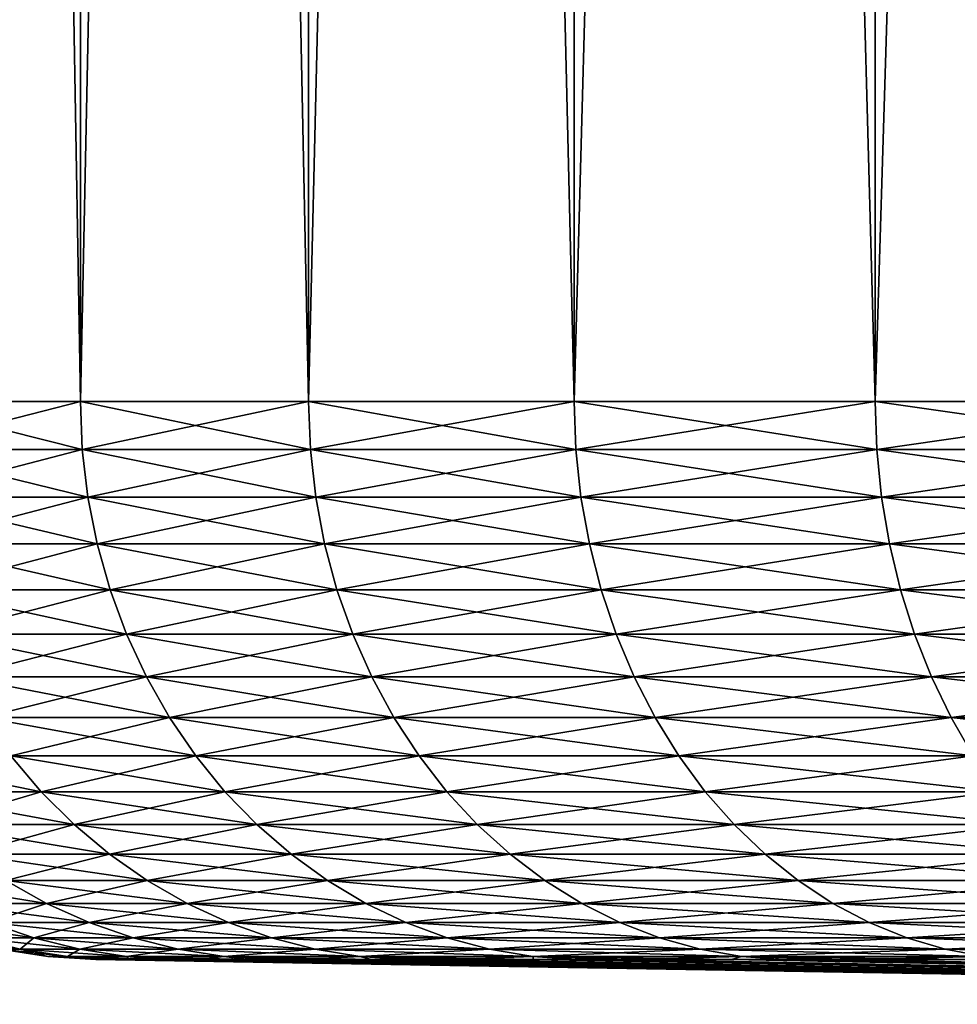
# Model space of a CAD drawing. Extents: x -30 to 30, y -34 to 0.
# Drawn here: x -11.5 to -9.5, y -34 to -31.9 of the extents above; entities that cross this region are included whole.
import ezdxf

# ---------------------------------------------------------------- set-up
doc = ezdxf.new("R2010")
doc.units = 0
doc.layers.add('L1', color=7, linetype='CONTINUOUS')

msp = doc.modelspace()

# ---------------------------------------------------------------- linework, layer by layer
at = {"layer": 'L1', "color": 7}
for points in [[(-11.36022, -32.67191, 5.21492), (-11.36022, -9.000001, 5.21492), (-11.76647, -9.000001, 4.219036)], [(-11.36022, -32.67191, 5.21492), (-11.76647, -9.000001, 4.219036), (-11.76647, -32.67191, 4.219036)], [(-11.76647, -32.67191, -4.219036), (-11.76647, -9.000001, -4.219036), (-11.36022, -9.000001, -5.21492)], [(-11.76647, -32.67191, -4.219036), (-11.36022, -9.000001, -5.21492), (-11.36022, -32.67191, -5.21492)], [(-10.86987, -32.67191, 6.172194), (-10.86987, -9.000001, 6.172194), (-11.36022, -9.000001, 5.21492)], [(-10.86987, -32.67191, 6.172194), (-11.36022, -9.000001, 5.21492), (-11.36022, -32.67191, 5.21492)], [(-11.36022, -32.67191, -5.21492), (-11.36022, -9.000001, -5.21492), (-10.86987, -9.000001, -6.172194)], [(-11.36022, -32.67191, -5.21492), (-10.86987, -9.000001, -6.172194), (-10.86987, -32.67191, -6.172194)], [(-10.29904, -32.67191, 7.083772), (-10.29904, -9.000001, 7.083772), (-10.86987, -9.000001, 6.172194)], [(-10.29904, -32.67191, 7.083772), (-10.86987, -9.000001, 6.172194), (-10.86987, -32.67191, 6.172194)], [(-10.86987, -32.67191, -6.172194), (-10.86987, -9.000001, -6.172194), (-10.29904, -9.000001, -7.083772)], [(-10.86987, -32.67191, -6.172194), (-10.29904, -9.000001, -7.083772), (-10.29904, -32.67191, -7.083772)], [(-9.651957, -32.67191, 7.942904), (-9.651957, -9.000001, 7.942904), (-10.29904, -9.000001, 7.083772)], [(-9.651957, -32.67191, 7.942904), (-10.29904, -9.000001, 7.083772), (-10.29904, -32.67191, 7.083772)], [(-10.29904, -32.67191, -7.083772), (-10.29904, -9.000001, -7.083772), (-9.651957, -9.000001, -7.942904)], [(-10.29904, -32.67191, -7.083772), (-9.651957, -9.000001, -7.942904), (-9.651957, -32.67191, -7.942904)], [(-8.933417, -32.67191, 8.743229), (-8.933417, -9.000001, 8.743229), (-9.651957, -9.000001, 7.942904)], [(-8.933417, -32.67191, 8.743229), (-9.651957, -9.000001, 7.942904), (-9.651957, -32.67191, 7.942904)], [(-9.651957, -32.67191, -7.942904), (-9.651957, -9.000001, -7.942904), (-8.933417, -9.000001, -8.743229)], [(-9.651957, -32.67191, -7.942904), (-8.933417, -9.000001, -8.743229), (-8.933417, -32.67191, -8.743229)], [(-11.35619, -32.77499, 5.21307), (-11.36022, -32.67191, 5.21492), (-11.76647, -32.67191, 4.219036)], [(-11.76229, -32.77499, -4.217539), (-11.76647, -32.67191, -4.219036), (-11.36022, -32.67191, -5.21492)], [(-11.76647, -32.67191, 4.219036), (-11.76229, -32.77499, 4.217539), (-11.35619, -32.77499, 5.21307)], [(-11.36022, -32.67191, -5.21492), (-11.35619, -32.77499, -5.21307), (-11.76229, -32.77499, -4.217539)], [(-10.86601, -32.77499, 6.170004), (-10.86987, -32.67191, 6.172194), (-11.36022, -32.67191, 5.21492)], [(-11.35619, -32.77499, -5.21307), (-11.36022, -32.67191, -5.21492), (-10.86987, -32.67191, -6.172194)], [(-11.36022, -32.67191, 5.21492), (-11.35619, -32.77499, 5.21307), (-10.86601, -32.77499, 6.170004)], [(-10.86987, -32.67191, -6.172194), (-10.86601, -32.77499, -6.170004), (-11.35619, -32.77499, -5.21307)], [(-10.29538, -32.77499, 7.081258), (-10.29904, -32.67191, 7.083772), (-10.86987, -32.67191, 6.172194)], [(-10.86601, -32.77499, -6.170004), (-10.86987, -32.67191, -6.172194), (-10.29904, -32.67191, -7.083772)], [(-10.86987, -32.67191, 6.172194), (-10.86601, -32.77499, 6.170004), (-10.29538, -32.77499, 7.081258)], [(-10.29904, -32.67191, -7.083772), (-10.29538, -32.77499, -7.081258), (-10.86601, -32.77499, -6.170004)], [(-9.648533, -32.77499, 7.940086), (-9.651957, -32.67191, 7.942904), (-10.29904, -32.67191, 7.083772)], [(-10.29538, -32.77499, -7.081258), (-10.29904, -32.67191, -7.083772), (-9.651957, -32.67191, -7.942904)], [(-10.29904, -32.67191, 7.083772), (-10.29538, -32.77499, 7.081258), (-9.648533, -32.77499, 7.940086)], [(-9.651957, -32.67191, -7.942904), (-9.648533, -32.77499, -7.940086), (-10.29538, -32.77499, -7.081258)], [(-8.930247, -32.77499, 8.740126), (-8.933417, -32.67191, 8.743229), (-9.651957, -32.67191, 7.942904)], [(-9.648533, -32.77499, -7.940086), (-9.651957, -32.67191, -7.942904), (-8.933417, -32.67191, -8.743229)], [(-9.651957, -32.67191, 7.942904), (-9.648533, -32.77499, 7.940086), (-8.930247, -32.77499, 8.740126)], [(-8.933417, -32.67191, -8.743229), (-8.930247, -32.77499, -8.740126), (-9.648533, -32.77499, -7.940086)], [(-11.35619, -32.77499, 5.21307), (-11.76229, -32.77499, 4.217539), (-11.34413, -32.87731, 5.207532)], [(-11.76229, -32.77499, 4.217539), (-11.7498, -32.87731, 4.213059), (-11.34413, -32.87731, 5.207532)], [(-11.76229, -32.77499, -4.217539), (-11.35619, -32.77499, -5.21307), (-11.7498, -32.87731, -4.213059)], [(-11.35619, -32.77499, -5.21307), (-11.34413, -32.87731, -5.207532), (-11.7498, -32.87731, -4.213059)], [(-10.86601, -32.77499, 6.170004), (-11.35619, -32.77499, 5.21307), (-10.85447, -32.87731, 6.16345)], [(-11.35619, -32.77499, 5.21307), (-11.34413, -32.87731, 5.207532), (-10.85447, -32.87731, 6.16345)], [(-11.35619, -32.77499, -5.21307), (-10.86601, -32.77499, -6.170004), (-11.34413, -32.87731, -5.207532)], [(-10.86601, -32.77499, -6.170004), (-10.85447, -32.87731, -6.16345), (-11.34413, -32.87731, -5.207532)], [(-10.29538, -32.77499, 7.081258), (-10.86601, -32.77499, 6.170004), (-10.28445, -32.87731, 7.073736)], [(-10.86601, -32.77499, 6.170004), (-10.85447, -32.87731, 6.16345), (-10.28445, -32.87731, 7.073736)], [(-10.86601, -32.77499, -6.170004), (-10.29538, -32.77499, -7.081258), (-10.85447, -32.87731, -6.16345)], [(-10.29538, -32.77499, -7.081258), (-10.28445, -32.87731, -7.073736), (-10.85447, -32.87731, -6.16345)], [(-9.648533, -32.77499, 7.940086), (-10.29538, -32.77499, 7.081258), (-9.638282, -32.87731, 7.931651)], [(-10.29538, -32.77499, 7.081258), (-10.28445, -32.87731, 7.073736), (-9.638282, -32.87731, 7.931651)], [(-10.29538, -32.77499, -7.081258), (-9.648533, -32.77499, -7.940086), (-10.28445, -32.87731, -7.073736)], [(-9.648533, -32.77499, -7.940086), (-9.638282, -32.87731, -7.931651), (-10.28445, -32.87731, -7.073736)], [(-8.930247, -32.77499, 8.740126), (-9.648533, -32.77499, 7.940086), (-8.920761, -32.87731, 8.730842)], [(-9.648533, -32.77499, 7.940086), (-9.638282, -32.87731, 7.931651), (-8.920761, -32.87731, 8.730842)], [(-9.648533, -32.77499, -7.940086), (-8.930247, -32.77499, -8.740126), (-9.638282, -32.87731, -7.931651)], [(-8.930247, -32.77499, -8.740126), (-8.920761, -32.87731, -8.730842), (-9.638282, -32.87731, -7.931651)], [(-11.34413, -32.87731, 5.207532), (-11.7498, -32.87731, 4.213059), (-11.32412, -32.97811, 5.198347)], [(-11.7498, -32.87731, 4.213059), (-11.72907, -32.97811, 4.205629), (-11.32412, -32.97811, 5.198347)], [(-11.7498, -32.87731, -4.213059), (-11.34413, -32.87731, -5.207532), (-11.72907, -32.97811, -4.205629)], [(-11.34413, -32.87731, -5.207532), (-11.32412, -32.97811, -5.198347), (-11.72907, -32.97811, -4.205629)], [(-10.85447, -32.87731, 6.16345), (-11.34413, -32.87731, 5.207532), (-10.83532, -32.97811, 6.15258)], [(-11.34413, -32.87731, 5.207532), (-11.32412, -32.97811, 5.198347), (-10.83532, -32.97811, 6.15258)], [(-11.34413, -32.87731, -5.207532), (-10.85447, -32.87731, -6.16345), (-11.32412, -32.97811, -5.198347)], [(-10.85447, -32.87731, -6.16345), (-10.83532, -32.97811, -6.15258), (-11.32412, -32.97811, -5.198347)], [(-10.28445, -32.87731, 7.073736), (-10.85447, -32.87731, 6.16345), (-10.26631, -32.97811, 7.06126)], [(-10.85447, -32.87731, 6.16345), (-10.83532, -32.97811, 6.15258), (-10.26631, -32.97811, 7.06126)], [(-10.85447, -32.87731, -6.16345), (-10.28445, -32.87731, -7.073736), (-10.83532, -32.97811, -6.15258)], [(-10.28445, -32.87731, -7.073736), (-10.26631, -32.97811, -7.06126), (-10.83532, -32.97811, -6.15258)], [(-9.638282, -32.87731, 7.931651), (-10.28445, -32.87731, 7.073736), (-9.621284, -32.97811, 7.917662)], [(-10.28445, -32.87731, 7.073736), (-10.26631, -32.97811, 7.06126), (-9.621284, -32.97811, 7.917662)], [(-10.28445, -32.87731, -7.073736), (-9.638282, -32.87731, -7.931651), (-10.26631, -32.97811, -7.06126)], [(-9.638282, -32.87731, -7.931651), (-9.621284, -32.97811, -7.917662), (-10.26631, -32.97811, -7.06126)], [(-8.920761, -32.87731, 8.730842), (-9.638282, -32.87731, 7.931651), (-8.905028, -32.97811, 8.715444)], [(-9.638282, -32.87731, 7.931651), (-9.621284, -32.97811, 7.917662), (-8.905028, -32.97811, 8.715444)], [(-9.638282, -32.87731, -7.931651), (-8.920761, -32.87731, -8.730842), (-9.621284, -32.97811, -7.917662)], [(-8.920761, -32.87731, -8.730842), (-8.905028, -32.97811, -8.715444), (-9.621284, -32.97811, -7.917662)], [(-11.32412, -32.97811, 5.198347), (-11.72907, -32.97811, 4.205629), (-11.29632, -33.07665, 5.185585)], [(-11.72907, -32.97811, 4.205629), (-11.70028, -33.07665, 4.195303), (-11.29632, -33.07665, 5.185585)], [(-11.72907, -32.97811, -4.205629), (-11.32412, -32.97811, -5.198347), (-11.70028, -33.07665, -4.195303)], [(-11.32412, -32.97811, -5.198347), (-11.29632, -33.07665, -5.185585), (-11.70028, -33.07665, -4.195303)], [(-10.83532, -32.97811, 6.15258), (-11.32412, -32.97811, 5.198347), (-10.80872, -33.07665, 6.137474)], [(-11.32412, -32.97811, 5.198347), (-11.29632, -33.07665, 5.185585), (-10.80872, -33.07665, 6.137474)], [(-11.32412, -32.97811, -5.198347), (-10.83532, -32.97811, -6.15258), (-11.29632, -33.07665, -5.185585)], [(-10.83532, -32.97811, -6.15258), (-10.80872, -33.07665, -6.137474), (-11.29632, -33.07665, -5.185585)], [(-10.26631, -32.97811, 7.06126), (-10.83532, -32.97811, 6.15258), (-10.2411, -33.07665, 7.043924)], [(-10.83532, -32.97811, 6.15258), (-10.80872, -33.07665, 6.137474), (-10.2411, -33.07665, 7.043924)], [(-10.83532, -32.97811, -6.15258), (-10.26631, -32.97811, -7.06126), (-10.80872, -33.07665, -6.137474)], [(-10.26631, -32.97811, -7.06126), (-10.2411, -33.07665, -7.043924), (-10.80872, -33.07665, -6.137474)], [(-9.621284, -32.97811, 7.917662), (-10.26631, -32.97811, 7.06126), (-9.597663, -33.07665, 7.898223)], [(-10.26631, -32.97811, 7.06126), (-10.2411, -33.07665, 7.043924), (-9.597663, -33.07665, 7.898223)], [(-10.26631, -32.97811, -7.06126), (-9.621284, -32.97811, -7.917662), (-10.2411, -33.07665, -7.043924)], [(-9.621284, -32.97811, -7.917662), (-9.597663, -33.07665, -7.898223), (-10.2411, -33.07665, -7.043924)], [(-8.905028, -32.97811, 8.715444), (-9.621284, -32.97811, 7.917662), (-8.883164, -33.07665, 8.694046)], [(-9.621284, -32.97811, 7.917662), (-9.597663, -33.07665, 7.898223), (-8.883164, -33.07665, 8.694046)], [(-9.621284, -32.97811, -7.917662), (-8.905028, -32.97811, -8.715444), (-9.597663, -33.07665, -7.898223)], [(-8.905028, -32.97811, -8.715444), (-8.883164, -33.07665, -8.694046), (-9.597663, -33.07665, -7.898223)], [(-11.29632, -33.07665, 5.185585), (-11.70028, -33.07665, 4.195303), (-11.26092, -33.17219, 5.169338)], [(-11.70028, -33.07665, 4.195303), (-11.66362, -33.17219, 4.182159), (-11.26092, -33.17219, 5.169338)], [(-11.70028, -33.07665, -4.195303), (-11.29632, -33.07665, -5.185585), (-11.66362, -33.17219, -4.182159)], [(-11.29632, -33.07665, -5.185585), (-11.26092, -33.17219, -5.169338), (-11.66362, -33.17219, -4.182159)], [(-10.80872, -33.07665, 6.137474), (-11.29632, -33.07665, 5.185585), (-10.77486, -33.17219, 6.118245)], [(-11.29632, -33.07665, 5.185585), (-11.26092, -33.17219, 5.169338), (-10.77486, -33.17219, 6.118245)], [(-11.29632, -33.07665, -5.185585), (-10.80872, -33.07665, -6.137474), (-11.26092, -33.17219, -5.169338)], [(-10.80872, -33.07665, -6.137474), (-10.77486, -33.17219, -6.118245), (-11.26092, -33.17219, -5.169338)], [(-10.2411, -33.07665, 7.043924), (-10.80872, -33.07665, 6.137474), (-10.20902, -33.17219, 7.021855)], [(-10.80872, -33.07665, 6.137474), (-10.77486, -33.17219, 6.118245), (-10.20902, -33.17219, 7.021855)], [(-10.80872, -33.07665, -6.137474), (-10.2411, -33.07665, -7.043924), (-10.77486, -33.17219, -6.118245)], [(-10.2411, -33.07665, -7.043924), (-10.20902, -33.17219, -7.021855), (-10.77486, -33.17219, -6.118245)], [(-9.597663, -33.07665, 7.898223), (-10.2411, -33.07665, 7.043924), (-9.567592, -33.17219, 7.873477)], [(-10.2411, -33.07665, 7.043924), (-10.20902, -33.17219, 7.021855), (-9.567592, -33.17219, 7.873477)], [(-10.2411, -33.07665, -7.043924), (-9.597663, -33.07665, -7.898223), (-10.20902, -33.17219, -7.021855)], [(-9.597663, -33.07665, -7.898223), (-9.567592, -33.17219, -7.873477), (-10.20902, -33.17219, -7.021855)], [(-8.883164, -33.07665, 8.694046), (-9.597663, -33.07665, 7.898223), (-8.855333, -33.17219, 8.666807)], [(-9.597663, -33.07665, 7.898223), (-9.567592, -33.17219, 7.873477), (-8.855333, -33.17219, 8.666807)], [(-9.597663, -33.07665, -7.898223), (-8.883164, -33.07665, -8.694046), (-9.567592, -33.17219, -7.873477)], [(-8.883164, -33.07665, -8.694046), (-8.855333, -33.17219, -8.666807), (-9.567592, -33.17219, -7.873477)], [(-11.26092, -33.17219, 5.169338), (-11.66362, -33.17219, 4.182159), (-11.2182, -33.26404, 5.149727)], [(-11.66362, -33.17219, 4.182159), (-11.61937, -33.26404, 4.166293), (-11.2182, -33.26404, 5.149727)], [(-11.66362, -33.17219, -4.182159), (-11.26092, -33.17219, -5.169338), (-11.61937, -33.26404, -4.166293)], [(-11.26092, -33.17219, -5.169338), (-11.2182, -33.26404, -5.149727), (-11.61937, -33.26404, -4.166293)], [(-10.77486, -33.17219, 6.118245), (-11.26092, -33.17219, 5.169338), (-10.73398, -33.26404, 6.095035)], [(-11.26092, -33.17219, 5.169338), (-11.2182, -33.26404, 5.149727), (-10.73398, -33.26404, 6.095035)], [(-11.26092, -33.17219, -5.169338), (-10.77486, -33.17219, -6.118245), (-11.2182, -33.26404, -5.149727)], [(-10.77486, -33.17219, -6.118245), (-10.73398, -33.26404, -6.095035), (-11.2182, -33.26404, -5.149727)], [(-10.20902, -33.17219, 7.021855), (-10.77486, -33.17219, 6.118245), (-10.17029, -33.26404, 6.995216)], [(-10.77486, -33.17219, 6.118245), (-10.73398, -33.26404, 6.095035), (-10.17029, -33.26404, 6.995216)], [(-10.77486, -33.17219, -6.118245), (-10.20902, -33.17219, -7.021855), (-10.73398, -33.26404, -6.095035)], [(-10.20902, -33.17219, -7.021855), (-10.17029, -33.26404, -6.995216), (-10.73398, -33.26404, -6.095035)], [(-9.567592, -33.17219, 7.873477), (-10.20902, -33.17219, 7.021855), (-9.531296, -33.26404, 7.843608)], [(-10.20902, -33.17219, 7.021855), (-10.17029, -33.26404, 6.995216), (-9.531296, -33.26404, 7.843608)], [(-10.20902, -33.17219, -7.021855), (-9.567592, -33.17219, -7.873477), (-10.17029, -33.26404, -6.995216)], [(-9.567592, -33.17219, -7.873477), (-9.531296, -33.26404, -7.843608), (-10.17029, -33.26404, -6.995216)], [(-8.855333, -33.17219, 8.666807), (-9.567592, -33.17219, 7.873477), (-8.821739, -33.26404, 8.633928)], [(-9.567592, -33.17219, 7.873477), (-9.531296, -33.26404, 7.843608), (-8.821739, -33.26404, 8.633928)], [(-9.567592, -33.17219, -7.873477), (-8.855333, -33.17219, -8.666807), (-9.531296, -33.26404, -7.843608)], [(-8.855333, -33.17219, -8.666807), (-8.821739, -33.26404, -8.633928), (-9.531296, -33.26404, -7.843608)], [(-11.2182, -33.26404, 5.149727), (-11.61937, -33.26404, 4.166293), (-11.16847, -33.35151, 5.126897)], [(-11.61937, -33.26404, 4.166293), (-11.56786, -33.35151, 4.147823), (-11.16847, -33.35151, 5.126897)], [(-11.61937, -33.26404, -4.166293), (-11.2182, -33.26404, -5.149727), (-11.56786, -33.35151, -4.147823)], [(-11.2182, -33.26404, -5.149727), (-11.16847, -33.35151, -5.126897), (-11.56786, -33.35151, -4.147823)], [(-10.73398, -33.26404, 6.095035), (-11.2182, -33.26404, 5.149727), (-10.68639, -33.35151, 6.068014)], [(-11.2182, -33.26404, 5.149727), (-11.16847, -33.35151, 5.126897), (-10.68639, -33.35151, 6.068014)], [(-11.2182, -33.26404, -5.149727), (-10.73398, -33.26404, -6.095035), (-11.16847, -33.35151, -5.126897)], [(-10.73398, -33.26404, -6.095035), (-10.68639, -33.35151, -6.068014), (-11.16847, -33.35151, -5.126897)], [(-10.17029, -33.26404, 6.995216), (-10.73398, -33.26404, 6.095035), (-10.1252, -33.35151, 6.964205)], [(-10.73398, -33.26404, 6.095035), (-10.68639, -33.35151, 6.068014), (-10.1252, -33.35151, 6.964205)], [(-10.73398, -33.26404, -6.095035), (-10.17029, -33.26404, -6.995216), (-10.68639, -33.35151, -6.068014)], [(-10.17029, -33.26404, -6.995216), (-10.1252, -33.35151, -6.964205), (-10.68639, -33.35151, -6.068014)], [(-9.531296, -33.26404, 7.843608), (-10.17029, -33.26404, 6.995216), (-9.489042, -33.35151, 7.808835)], [(-10.17029, -33.26404, 6.995216), (-10.1252, -33.35151, 6.964205), (-9.489042, -33.35151, 7.808835)], [(-10.17029, -33.26404, -6.995216), (-9.531296, -33.26404, -7.843608), (-10.1252, -33.35151, -6.964205)], [(-9.531296, -33.26404, -7.843608), (-9.489042, -33.35151, -7.808835), (-10.1252, -33.35151, -6.964205)], [(-8.821739, -33.26404, 8.633928), (-9.531296, -33.26404, 7.843608), (-8.78263, -33.35151, 8.595652)], [(-9.531296, -33.26404, 7.843608), (-9.489042, -33.35151, 7.808835), (-8.78263, -33.35151, 8.595652)], [(-9.531296, -33.26404, -7.843608), (-8.821739, -33.26404, -8.633928), (-9.489042, -33.35151, -7.808835)], [(-8.821739, -33.26404, -8.633928), (-8.78263, -33.35151, -8.595652), (-9.489042, -33.35151, -7.808835)], [(-11.16847, -33.35151, 5.126897), (-11.56786, -33.35151, 4.147823), (-11.11209, -33.43396, 5.101017)], [(-11.56786, -33.35151, 4.147823), (-11.50947, -33.43396, 4.126885), (-11.11209, -33.43396, 5.101017)], [(-11.56786, -33.35151, -4.147823), (-11.16847, -33.35151, -5.126897), (-11.50947, -33.43396, -4.126885)], [(-11.16847, -33.35151, -5.126897), (-11.11209, -33.43396, -5.101017), (-11.50947, -33.43396, -4.126885)], [(-10.68639, -33.35151, 6.068014), (-11.16847, -33.35151, 5.126897), (-10.63245, -33.43396, 6.037383)], [(-11.16847, -33.35151, 5.126897), (-11.11209, -33.43396, 5.101017), (-10.63245, -33.43396, 6.037383)], [(-11.16847, -33.35151, -5.126897), (-10.68639, -33.35151, -6.068014), (-11.11209, -33.43396, -5.101017)], [(-10.68639, -33.35151, -6.068014), (-10.63245, -33.43396, -6.037383), (-11.11209, -33.43396, -5.101017)], [(-10.1252, -33.35151, 6.964205), (-10.68639, -33.35151, 6.068014), (-10.07409, -33.43396, 6.92905)], [(-10.68639, -33.35151, 6.068014), (-10.63245, -33.43396, 6.037383), (-10.07409, -33.43396, 6.92905)], [(-10.68639, -33.35151, -6.068014), (-10.1252, -33.35151, -6.964205), (-10.63245, -33.43396, -6.037383)], [(-10.1252, -33.35151, -6.964205), (-10.07409, -33.43396, -6.92905), (-10.63245, -33.43396, -6.037383)], [(-9.489042, -33.35151, 7.808835), (-10.1252, -33.35151, 6.964205), (-9.441142, -33.43396, 7.769417)], [(-10.1252, -33.35151, 6.964205), (-10.07409, -33.43396, 6.92905), (-9.441142, -33.43396, 7.769417)], [(-10.1252, -33.35151, -6.964205), (-9.489042, -33.35151, -7.808835), (-10.07409, -33.43396, -6.92905)], [(-9.489042, -33.35151, -7.808835), (-9.441142, -33.43396, -7.769417), (-10.07409, -33.43396, -6.92905)], [(-8.78263, -33.35151, 8.595652), (-9.489042, -33.35151, 7.808835), (-8.738296, -33.43396, 8.552262)], [(-9.489042, -33.35151, 7.808835), (-9.441142, -33.43396, 7.769417), (-8.738296, -33.43396, 8.552262)], [(-9.489042, -33.35151, -7.808835), (-8.78263, -33.35151, -8.595652), (-9.441142, -33.43396, -7.769417)], [(-11.50947, -33.43396, 4.126885), (-11.82163, -33.43396, 3.122199), (-11.44462, -33.51077, 4.103635)], [(-11.82163, -33.43396, 3.122199), (-11.75502, -33.51077, 3.104609), (-11.44462, -33.51077, 4.103635)], [(-11.50947, -33.43396, -4.126885), (-11.44462, -33.51077, -4.103635), (-11.75502, -33.51077, -3.104609)], [(-11.11209, -33.43396, 5.101017), (-11.50947, -33.43396, 4.126885), (-11.04949, -33.51077, 5.072278)], [(-11.50947, -33.43396, 4.126885), (-11.44462, -33.51077, 4.103635), (-11.04949, -33.51077, 5.072278)], [(-11.50947, -33.43396, -4.126885), (-11.11209, -33.43396, -5.101017), (-11.44462, -33.51077, -4.103635)], [(-11.11209, -33.43396, -5.101017), (-11.04949, -33.51077, -5.072278), (-11.44462, -33.51077, -4.103635)], [(-10.63245, -33.43396, 6.037383), (-11.11209, -33.43396, 5.101017), (-10.57255, -33.51077, 6.003368)], [(-11.11209, -33.43396, 5.101017), (-11.04949, -33.51077, 5.072278), (-10.57255, -33.51077, 6.003368)], [(-11.11209, -33.43396, -5.101017), (-10.63245, -33.43396, -6.037383), (-11.04949, -33.51077, -5.072278)], [(-10.63245, -33.43396, -6.037383), (-10.57255, -33.51077, -6.003368), (-11.04949, -33.51077, -5.072278)], [(-10.07409, -33.43396, 6.92905), (-10.63245, -33.43396, 6.037383), (-10.01733, -33.51077, 6.890012)], [(-10.63245, -33.43396, 6.037383), (-10.57255, -33.51077, 6.003368), (-10.01733, -33.51077, 6.890012)], [(-10.63245, -33.43396, -6.037383), (-10.07409, -33.43396, -6.92905), (-10.57255, -33.51077, -6.003368)], [(-10.07409, -33.43396, -6.92905), (-10.01733, -33.51077, -6.890012), (-10.57255, -33.51077, -6.003368)], [(-9.441142, -33.43396, 7.769417), (-10.07409, -33.43396, 6.92905), (-9.38795, -33.51077, 7.725644)], [(-10.07409, -33.43396, 6.92905), (-10.01733, -33.51077, 6.890012), (-9.38795, -33.51077, 7.725644)], [(-10.07409, -33.43396, -6.92905), (-9.441142, -33.43396, -7.769417), (-10.01733, -33.51077, -6.890012)], [(-9.441142, -33.43396, -7.769417), (-9.38795, -33.51077, -7.725644), (-10.01733, -33.51077, -6.890012)], [(-11.44462, -33.51077, 4.103635), (-11.75502, -33.51077, 3.104609), (-11.37381, -33.58138, 4.078242)], [(-11.75502, -33.51077, 3.104609), (-11.68229, -33.58138, 3.085398), (-11.37381, -33.58138, 4.078242)], [(-11.75502, -33.51077, -3.104609), (-11.44462, -33.51077, -4.103635), (-11.68229, -33.58138, -3.085398)], [(-11.44462, -33.51077, -4.103635), (-11.37381, -33.58138, -4.078242), (-11.68229, -33.58138, -3.085398)], [(-11.04949, -33.51077, 5.072278), (-11.44462, -33.51077, 4.103635), (-10.98112, -33.58138, 5.040892)], [(-11.44462, -33.51077, 4.103635), (-11.37381, -33.58138, 4.078242), (-10.98112, -33.58138, 5.040892)], [(-11.44462, -33.51077, -4.103635), (-11.04949, -33.51077, -5.072278), (-11.37381, -33.58138, -4.078242)], [(-11.04949, -33.51077, -5.072278), (-10.98112, -33.58138, -5.040892), (-11.37381, -33.58138, -4.078242)], [(-10.57255, -33.51077, 6.003368), (-11.04949, -33.51077, 5.072278), (-10.50713, -33.58138, 5.966221)], [(-11.04949, -33.51077, 5.072278), (-10.98112, -33.58138, 5.040892), (-10.50713, -33.58138, 5.966221)], [(-11.04949, -33.51077, -5.072278), (-10.57255, -33.51077, -6.003368), (-10.98112, -33.58138, -5.040892)], [(-10.57255, -33.51077, -6.003368), (-10.50713, -33.58138, -5.966221), (-10.98112, -33.58138, -5.040892)], [(-10.01733, -33.51077, 6.890012), (-10.57255, -33.51077, 6.003368), (-9.955348, -33.58138, 6.847379)], [(-10.57255, -33.51077, 6.003368), (-10.50713, -33.58138, 5.966221), (-9.955348, -33.58138, 6.847379)], [(-10.57255, -33.51077, -6.003368), (-10.01733, -33.51077, -6.890012), (-10.50713, -33.58138, -5.966221)], [(-10.01733, -33.51077, -6.890012), (-9.955348, -33.58138, -6.847379), (-10.50713, -33.58138, -5.966221)], [(-9.38795, -33.51077, 7.725644), (-10.01733, -33.51077, 6.890012), (-9.329861, -33.58138, 7.67784)], [(-10.01733, -33.51077, 6.890012), (-9.955348, -33.58138, 6.847379), (-9.329861, -33.58138, 7.67784)], [(-10.01733, -33.51077, -6.890012), (-9.38795, -33.51077, -7.725644), (-9.955348, -33.58138, -6.847379)], [(-9.38795, -33.51077, -7.725644), (-9.329861, -33.58138, -7.67784), (-9.955348, -33.58138, -6.847379)], [(-11.37381, -33.58138, 4.078242), (-11.68229, -33.58138, 3.085398), (-11.29754, -33.64526, 4.050897)], [(-11.68229, -33.58138, 3.085398), (-11.60396, -33.64526, 3.06471), (-11.29754, -33.64526, 4.050897)], [(-11.68229, -33.58138, -3.085398), (-11.37381, -33.58138, -4.078242), (-11.60396, -33.64526, -3.06471)], [(-11.37381, -33.58138, -4.078242), (-11.29754, -33.64526, -4.050897), (-11.60396, -33.64526, -3.06471)], [(-10.98112, -33.58138, 5.040892), (-11.37381, -33.58138, 4.078242), (-10.90749, -33.64526, 5.007092)], [(-11.37381, -33.58138, 4.078242), (-11.29754, -33.64526, 4.050897), (-10.90749, -33.64526, 5.007092)], [(-11.37381, -33.58138, -4.078242), (-10.98112, -33.58138, -5.040892), (-11.29754, -33.64526, -4.050897)], [(-10.98112, -33.58138, -5.040892), (-10.90749, -33.64526, -5.007092), (-11.29754, -33.64526, -4.050897)], [(-10.50713, -33.58138, 5.966221), (-10.98112, -33.58138, 5.040892), (-10.43668, -33.64526, 5.926217)], [(-10.98112, -33.58138, 5.040892), (-10.90749, -33.64526, 5.007092), (-10.43668, -33.64526, 5.926217)], [(-10.98112, -33.58138, -5.040892), (-10.50713, -33.58138, -5.966221), (-10.90749, -33.64526, -5.007092)], [(-10.50713, -33.58138, -5.966221), (-10.43668, -33.64526, -5.926217), (-10.90749, -33.64526, -5.007092)], [(-9.955348, -33.58138, 6.847379), (-10.50713, -33.58138, 5.966221), (-9.888595, -33.64526, 6.801466)], [(-10.50713, -33.58138, 5.966221), (-10.43668, -33.64526, 5.926217), (-9.888595, -33.64526, 6.801466)], [(-10.50713, -33.58138, -5.966221), (-9.955348, -33.58138, -6.847379), (-10.43668, -33.64526, -5.926217)], [(-9.955348, -33.58138, -6.847379), (-9.888595, -33.64526, -6.801466), (-10.43668, -33.64526, -5.926217)], [(-9.955348, -33.58138, -6.847379), (-9.329861, -33.58138, -7.67784), (-9.888595, -33.64526, -6.801466)], [(-9.329861, -33.58138, 7.67784), (-9.955348, -33.58138, 6.847379), (-9.267302, -33.64526, 7.626359)], [(-9.955348, -33.58138, 6.847379), (-9.888595, -33.64526, 6.801466), (-9.267302, -33.64526, 7.626359)], [(-9.267302, -33.64526, -7.626359), (-9.888595, -33.64526, -6.801466), (-9.329861, -33.58138, -7.67784)], [(-11.29754, -33.64526, 4.050897), (-11.60396, -33.64526, 3.06471), (-11.2164, -33.70195, 4.021801)], [(-11.60396, -33.64526, 3.06471), (-11.52061, -33.70195, 3.042697), (-11.2164, -33.70195, 4.021801)], [(-11.60396, -33.64526, -3.06471), (-11.29754, -33.64526, -4.050897), (-11.52061, -33.70195, -3.042697)], [(-11.29754, -33.64526, -4.050897), (-11.2164, -33.70195, -4.021801), (-11.52061, -33.70195, -3.042697)], [(-10.90749, -33.64526, 5.007092), (-11.29754, -33.64526, 4.050897), (-10.82914, -33.70195, 4.971127)], [(-11.29754, -33.64526, 4.050897), (-11.2164, -33.70195, 4.021801), (-10.82914, -33.70195, 4.971127)], [(-11.29754, -33.64526, -4.050897), (-10.90749, -33.64526, -5.007092), (-11.2164, -33.70195, -4.021801)], [(-10.90749, -33.64526, -5.007092), (-10.82914, -33.70195, -4.971127), (-11.2164, -33.70195, -4.021801)], [(-10.43668, -33.64526, 5.926217), (-10.90749, -33.64526, 5.007092), (-10.36171, -33.70195, 5.88365)], [(-10.90749, -33.64526, 5.007092), (-10.82914, -33.70195, 4.971127), (-10.36171, -33.70195, 5.88365)], [(-10.90749, -33.64526, -5.007092), (-10.43668, -33.64526, -5.926217), (-10.82914, -33.70195, -4.971127)], [(-10.43668, -33.64526, -5.926217), (-10.36171, -33.70195, -5.88365), (-10.82914, -33.70195, -4.971127)], [(-10.43668, -33.64526, -5.926217), (-9.888595, -33.64526, -6.801466), (-10.36171, -33.70195, -5.88365)], [(-9.888595, -33.64526, 6.801466), (-10.43668, -33.64526, 5.926217), (-9.817568, -33.70195, 6.752613)], [(-10.43668, -33.64526, 5.926217), (-10.36171, -33.70195, 5.88365), (-9.817568, -33.70195, 6.752613)], [(-9.817568, -33.70195, -6.752613), (-10.36171, -33.70195, -5.88365), (-9.888595, -33.64526, -6.801466)], [(-9.817568, -33.70195, -6.752613), (-9.888595, -33.64526, -6.801466), (-9.267302, -33.64526, -7.626359)], [(-9.267302, -33.64526, 7.626359), (-9.888595, -33.64526, 6.801466), (-9.200738, -33.70195, 7.571581)], [(-9.888595, -33.64526, 6.801466), (-9.817568, -33.70195, 6.752613), (-9.200738, -33.70195, 7.571581)], [(-9.267302, -33.64526, -7.626359), (-9.200738, -33.70195, -7.571581), (-9.817568, -33.70195, -6.752613)], [(-11.52061, -33.70195, 3.042697), (-11.73953, -33.70195, 2.041067), (-11.43286, -33.75103, 3.019522)], [(-11.73953, -33.70195, 2.041067), (-11.65011, -33.75103, 2.025521), (-11.43286, -33.75103, 3.019522)], [(-11.52061, -33.70195, -3.042697), (-11.43286, -33.75103, -3.019522), (-11.65011, -33.75103, -2.025521)], [(-11.2164, -33.70195, 4.021801), (-11.52061, -33.70195, 3.042697), (-11.13096, -33.75103, 3.991168)], [(-11.52061, -33.70195, 3.042697), (-11.43286, -33.75103, 3.019522), (-11.13096, -33.75103, 3.991168)], [(-11.52061, -33.70195, -3.042697), (-11.2164, -33.70195, -4.021801), (-11.43286, -33.75103, -3.019522)], [(-11.2164, -33.70195, -4.021801), (-11.13096, -33.75103, -3.991168), (-11.43286, -33.75103, -3.019522)], [(-10.82914, -33.70195, 4.971127), (-11.2164, -33.70195, 4.021801), (-10.74666, -33.75103, 4.933264)], [(-11.2164, -33.70195, 4.021801), (-11.13096, -33.75103, 3.991168), (-10.74666, -33.75103, 4.933264)], [(-11.2164, -33.70195, -4.021801), (-10.82914, -33.70195, -4.971127), (-11.13096, -33.75103, -3.991168)], [(-10.82914, -33.70195, -4.971127), (-10.74666, -33.75103, -4.933264), (-11.13096, -33.75103, -3.991168)], [(-10.82914, -33.70195, -4.971127), (-10.36171, -33.70195, -5.88365), (-10.74666, -33.75103, -4.933264)], [(-10.36171, -33.70195, 5.88365), (-10.82914, -33.70195, 4.971127), (-10.28279, -33.75103, 5.838837)], [(-10.82914, -33.70195, 4.971127), (-10.74666, -33.75103, 4.933264), (-10.28279, -33.75103, 5.838837)], [(-10.28279, -33.75103, -5.838837), (-10.74666, -33.75103, -4.933264), (-10.36171, -33.70195, -5.88365)], [(-10.28279, -33.75103, -5.838837), (-10.36171, -33.70195, -5.88365), (-9.817568, -33.70195, -6.752613)], [(-9.817568, -33.70195, 6.752613), (-10.36171, -33.70195, 5.88365), (-9.742791, -33.75103, 6.70118)], [(-10.36171, -33.70195, 5.88365), (-10.28279, -33.75103, 5.838837), (-9.742791, -33.75103, 6.70118)], [(-9.817568, -33.70195, -6.752613), (-9.742791, -33.75103, -6.70118), (-10.28279, -33.75103, -5.838837)], [(-9.817568, -33.70195, -6.752613), (-9.200738, -33.70195, -7.571581), (-9.742791, -33.75103, -6.70118)], [(-9.200738, -33.70195, 7.571581), (-9.817568, -33.70195, 6.752613), (-9.130659, -33.75103, 7.513911)], [(-9.817568, -33.70195, 6.752613), (-9.742791, -33.75103, 6.70118), (-9.130659, -33.75103, 7.513911)], [(-9.200738, -33.70195, -7.571581), (-9.130659, -33.75103, -7.513911), (-9.742791, -33.75103, -6.70118)], [(-11.43286, -33.75103, 3.019522), (-11.65011, -33.75103, 2.025521), (-11.34136, -33.79213, 2.995356)], [(-11.65011, -33.75103, 2.025521), (-11.55687, -33.79213, 2.00931), (-11.34136, -33.79213, 2.995356)], [(-11.65011, -33.75103, -2.025521), (-11.43286, -33.75103, -3.019522), (-11.55687, -33.79213, -2.00931)], [(-11.43286, -33.75103, -3.019522), (-11.34136, -33.79213, -2.995356), (-11.55687, -33.79213, -2.00931)], [(-11.13096, -33.75103, 3.991168), (-11.43286, -33.75103, 3.019522), (-11.04188, -33.79213, 3.959225)], [(-11.43286, -33.75103, 3.019522), (-11.34136, -33.79213, 2.995356), (-11.04188, -33.79213, 3.959225)], [(-11.43286, -33.75103, -3.019522), (-11.13096, -33.75103, -3.991168), (-11.34136, -33.79213, -2.995356)], [(-11.13096, -33.75103, -3.991168), (-11.04188, -33.79213, -3.959225), (-11.34136, -33.79213, -2.995356)], [(-11.13096, -33.75103, -3.991168), (-10.74666, -33.75103, -4.933264), (-11.04188, -33.79213, -3.959225)], [(-10.74666, -33.75103, 4.933264), (-11.13096, -33.75103, 3.991168), (-10.66065, -33.79213, 4.893782)], [(-11.13096, -33.75103, 3.991168), (-11.04188, -33.79213, 3.959225), (-10.66065, -33.79213, 4.893782)], [(-10.66065, -33.79213, -4.893782), (-11.04188, -33.79213, -3.959225), (-10.74666, -33.75103, -4.933264)], [(-10.66065, -33.79213, -4.893782), (-10.74666, -33.75103, -4.933264), (-10.28279, -33.75103, -5.838837)], [(-10.28279, -33.75103, 5.838837), (-10.74666, -33.75103, 4.933264), (-10.20049, -33.79213, 5.792107)], [(-10.74666, -33.75103, 4.933264), (-10.66065, -33.79213, 4.893782), (-10.20049, -33.79213, 5.792107)], [(-10.28279, -33.75103, -5.838837), (-10.20049, -33.79213, -5.792107), (-10.66065, -33.79213, -4.893782)], [(-10.28279, -33.75103, -5.838837), (-9.742791, -33.75103, -6.70118), (-10.20049, -33.79213, -5.792107)], [(-9.742791, -33.75103, 6.70118), (-10.28279, -33.75103, 5.838837), (-9.664816, -33.79213, 6.647549)], [(-10.28279, -33.75103, 5.838837), (-10.20049, -33.79213, 5.792107), (-9.664816, -33.79213, 6.647549)], [(-9.742791, -33.75103, -6.70118), (-9.664816, -33.79213, -6.647549), (-10.20049, -33.79213, -5.792107)], [(-9.742791, -33.75103, -6.70118), (-9.130659, -33.75103, -7.513911), (-9.664816, -33.79213, -6.647549)], [(-9.130659, -33.75103, 7.513911), (-9.742791, -33.75103, 6.70118), (-9.057583, -33.79213, 7.453775)], [(-9.742791, -33.75103, 6.70118), (-9.664816, -33.79213, 6.647549), (-9.057583, -33.79213, 7.453775)], [(-9.130659, -33.75103, -7.513911), (-9.057583, -33.79213, -7.453775), (-9.664816, -33.79213, -6.647549)], [(-11.55687, -33.79213, 2.00931), (-11.68682, -33.79213, 1.008388), (-11.4605, -33.82495, 1.992554)], [(-11.68682, -33.79213, 1.008388), (-11.58936, -33.82495, 0.999979), (-11.4605, -33.82495, 1.992554)], [(-11.55687, -33.79213, -2.00931), (-11.4605, -33.82495, -1.992554), (-11.58936, -33.82495, -0.999979)], [(-11.34136, -33.79213, 2.995356), (-11.55687, -33.79213, 2.00931), (-11.24678, -33.82495, 2.970378)], [(-11.55687, -33.79213, 2.00931), (-11.4605, -33.82495, 1.992554), (-11.24678, -33.82495, 2.970378)], [(-11.55687, -33.79213, -2.00931), (-11.34136, -33.79213, -2.995356), (-11.4605, -33.82495, -1.992554)], [(-11.34136, -33.79213, -2.995356), (-11.24678, -33.82495, -2.970378), (-11.4605, -33.82495, -1.992554)], [(-11.34136, -33.79213, -2.995356), (-11.04188, -33.79213, -3.959225), (-11.24678, -33.82495, -2.970378)], [(-11.04188, -33.79213, 3.959225), (-11.34136, -33.79213, 2.995356), (-10.9498, -33.82495, 3.926209)], [(-11.34136, -33.79213, 2.995356), (-11.24678, -33.82495, 2.970378), (-10.9498, -33.82495, 3.926209)], [(-10.9498, -33.82495, -3.926209), (-11.24678, -33.82495, -2.970378), (-11.04188, -33.79213, -3.959225)], [(-10.9498, -33.82495, -3.926209), (-11.04188, -33.79213, -3.959225), (-10.66065, -33.79213, -4.893782)], [(-10.66065, -33.79213, 4.893782), (-11.04188, -33.79213, 3.959225), (-10.57175, -33.82495, 4.852973)], [(-11.04188, -33.79213, 3.959225), (-10.9498, -33.82495, 3.926209), (-10.57175, -33.82495, 4.852973)], [(-10.66065, -33.79213, -4.893782), (-10.57175, -33.82495, -4.852973), (-10.9498, -33.82495, -3.926209)], [(-10.66065, -33.79213, -4.893782), (-10.20049, -33.79213, -5.792107), (-10.57175, -33.82495, -4.852973)], [(-10.20049, -33.79213, 5.792107), (-10.66065, -33.79213, 4.893782), (-10.11543, -33.82495, 5.743806)], [(-10.66065, -33.79213, 4.893782), (-10.57175, -33.82495, 4.852973), (-10.11543, -33.82495, 5.743806)], [(-10.20049, -33.79213, -5.792107), (-10.11543, -33.82495, -5.743806), (-10.57175, -33.82495, -4.852973)], [(-10.20049, -33.79213, -5.792107), (-9.664816, -33.79213, -6.647549), (-10.11543, -33.82495, -5.743806)], [(-9.664816, -33.79213, 6.647549), (-10.20049, -33.79213, 5.792107), (-9.584221, -33.82495, 6.592115)], [(-10.20049, -33.79213, 5.792107), (-10.11543, -33.82495, 5.743806), (-9.584221, -33.82495, 6.592115)], [(-9.664816, -33.79213, -6.647549), (-9.584221, -33.82495, -6.592115), (-10.11543, -33.82495, -5.743806)], [(-9.664816, -33.79213, -6.647549), (-9.057583, -33.79213, -7.453775), (-9.584221, -33.82495, -6.592115)], [(-9.057583, -33.79213, 7.453775), (-9.664816, -33.79213, 6.647549), (-8.982052, -33.82495, 7.391618)], [(-9.664816, -33.79213, 6.647549), (-9.584221, -33.82495, 6.592115), (-8.982052, -33.82495, 7.391618)], [(-9.057583, -33.79213, -7.453775), (-8.982052, -33.82495, -7.391618), (-9.584221, -33.82495, -6.592115)], [(-11.58936, -33.82495, 0.999979), (-11.63242, -33.82495), (-11.48946, -33.84924, 0.991359)], [(-11.63242, -33.82495), (-11.53215, -33.84924), (-11.48946, -33.84924, 0.991359)], [(-11.4605, -33.82495, 1.992554), (-11.58936, -33.82495, 0.999979), (-11.3617, -33.84924, 1.975378)], [(-11.58936, -33.82495, 0.999979), (-11.48946, -33.84924, 0.991359), (-11.3617, -33.84924, 1.975378)], [(-11.58936, -33.82495, -0.999979), (-11.4605, -33.82495, -1.992554), (-11.48946, -33.84924, -0.991359)], [(-11.58936, -33.82495, -0.999979), (-11.48946, -33.84924, -0.991359), (-11.53215, -33.84924)], [(-11.4605, -33.82495, -1.992554), (-11.3617, -33.84924, -1.975378), (-11.48946, -33.84924, -0.991359)], [(-11.4605, -33.82495, -1.992554), (-11.24678, -33.82495, -2.970378), (-11.3617, -33.84924, -1.975378)], [(-11.24678, -33.82495, 2.970378), (-11.4605, -33.82495, 1.992554), (-11.14983, -33.84924, 2.944772)], [(-11.4605, -33.82495, 1.992554), (-11.3617, -33.84924, 1.975378), (-11.14983, -33.84924, 2.944772)], [(-11.14983, -33.84924, -2.944772), (-11.3617, -33.84924, -1.975378), (-11.24678, -33.82495, -2.970378)], [(-11.14983, -33.84924, -2.944772), (-11.24678, -33.82495, -2.970378), (-10.9498, -33.82495, -3.926209)], [(-10.9498, -33.82495, 3.926209), (-11.24678, -33.82495, 2.970378), (-10.85541, -33.84924, 3.892364)], [(-11.24678, -33.82495, 2.970378), (-11.14983, -33.84924, 2.944772), (-10.85541, -33.84924, 3.892364)], [(-10.9498, -33.82495, -3.926209), (-10.85541, -33.84924, -3.892364), (-11.14983, -33.84924, -2.944772)], [(-10.9498, -33.82495, -3.926209), (-10.57175, -33.82495, -4.852973), (-10.85541, -33.84924, -3.892364)], [(-10.57175, -33.82495, 4.852973), (-10.9498, -33.82495, 3.926209), (-10.48062, -33.84924, 4.811138)], [(-10.9498, -33.82495, 3.926209), (-10.85541, -33.84924, 3.892364), (-10.48062, -33.84924, 4.811138)], [(-10.57175, -33.82495, -4.852973), (-10.48062, -33.84924, -4.811138), (-10.85541, -33.84924, -3.892364)], [(-10.57175, -33.82495, -4.852973), (-10.11543, -33.82495, -5.743806), (-10.48062, -33.84924, -4.811138)], [(-10.11543, -33.82495, 5.743806), (-10.57175, -33.82495, 4.852973), (-10.02823, -33.84924, 5.694292)], [(-10.57175, -33.82495, 4.852973), (-10.48062, -33.84924, 4.811138), (-10.02823, -33.84924, 5.694292)], [(-10.11543, -33.82495, -5.743806), (-10.02823, -33.84924, -5.694292), (-10.48062, -33.84924, -4.811138)], [(-10.11543, -33.82495, -5.743806), (-9.584221, -33.82495, -6.592115), (-10.02823, -33.84924, -5.694292)], [(-9.584221, -33.82495, 6.592115), (-10.11543, -33.82495, 5.743806), (-9.501602, -33.84924, 6.535288)], [(-10.11543, -33.82495, 5.743806), (-10.02823, -33.84924, 5.694292), (-9.501602, -33.84924, 6.535288)], [(-9.584221, -33.82495, -6.592115), (-9.501602, -33.84924, -6.535288), (-10.02823, -33.84924, -5.694292)], [(-9.584221, -33.82495, -6.592115), (-8.982052, -33.82495, -7.391618), (-9.501602, -33.84924, -6.535288)], [(-8.982052, -33.82495, 7.391618), (-9.584221, -33.82495, 6.592115), (-8.904624, -33.84924, 7.327899)], [(-9.584221, -33.82495, 6.592115), (-9.501602, -33.84924, 6.535288), (-8.904624, -33.84924, 7.327899)], [(-8.982052, -33.82495, -7.391618), (-8.904624, -33.84924, -7.327899), (-9.501602, -33.84924, -6.535288)], [(-11.48946, -33.84924, 0.991359), (-11.53215, -33.84924), (-11.38784, -33.86483, 0.982591)], [(-11.53215, -33.84924), (-11.48946, -33.84924, -0.991359), (-11.43016, -33.86483)], [(-11.53215, -33.84924), (-11.43016, -33.86483), (-11.38784, -33.86483, 0.982591)], [(-11.48946, -33.84924, -0.991359), (-11.3617, -33.84924, -1.975378), (-11.38784, -33.86483, -0.982591)], [(-11.48946, -33.84924, -0.991359), (-11.38784, -33.86483, -0.982591), (-11.43016, -33.86483)], [(-11.3617, -33.84924, 1.975378), (-11.48946, -33.84924, 0.991359), (-11.26122, -33.86483, 1.957907)], [(-11.48946, -33.84924, 0.991359), (-11.38784, -33.86483, 0.982591), (-11.26122, -33.86483, 1.957907)], [(-11.26122, -33.86483, -1.957907), (-11.38784, -33.86483, -0.982591), (-11.3617, -33.84924, -1.975378)], [(-11.26122, -33.86483, -1.957907), (-11.3617, -33.84924, -1.975378), (-11.14983, -33.84924, -2.944772)], [(-11.14983, -33.84924, 2.944772), (-11.3617, -33.84924, 1.975378), (-11.05122, -33.86483, 2.918728)], [(-11.3617, -33.84924, 1.975378), (-11.26122, -33.86483, 1.957907), (-11.05122, -33.86483, 2.918728)], [(-11.14983, -33.84924, -2.944772), (-11.05122, -33.86483, -2.918728), (-11.26122, -33.86483, -1.957907)], [(-11.14983, -33.84924, -2.944772), (-10.85541, -33.84924, -3.892364), (-11.05122, -33.86483, -2.918728)], [(-10.85541, -33.84924, 3.892364), (-11.14983, -33.84924, 2.944772), (-10.7594, -33.86483, 3.857939)], [(-11.14983, -33.84924, 2.944772), (-11.05122, -33.86483, 2.918728), (-10.7594, -33.86483, 3.857939)], [(-10.85541, -33.84924, -3.892364), (-10.7594, -33.86483, -3.857939), (-11.05122, -33.86483, -2.918728)], [(-10.85541, -33.84924, -3.892364), (-10.48062, -33.84924, -4.811138), (-10.7594, -33.86483, -3.857939)], [(-10.48062, -33.84924, 4.811138), (-10.85541, -33.84924, 3.892364), (-10.38793, -33.86483, 4.768588)], [(-10.85541, -33.84924, 3.892364), (-10.7594, -33.86483, 3.857939), (-10.38793, -33.86483, 4.768588)], [(-10.48062, -33.84924, -4.811138), (-10.38793, -33.86483, -4.768588), (-10.7594, -33.86483, -3.857939)], [(-10.48062, -33.84924, -4.811138), (-10.02823, -33.84924, -5.694292), (-10.38793, -33.86483, -4.768588)], [(-10.02823, -33.84924, 5.694292), (-10.48062, -33.84924, 4.811138), (-9.939542, -33.86483, 5.643932)], [(-10.48062, -33.84924, 4.811138), (-10.38793, -33.86483, 4.768588), (-9.939542, -33.86483, 5.643932)], [(-10.02823, -33.84924, -5.694292), (-9.939542, -33.86483, -5.643932), (-10.38793, -33.86483, -4.768588)], [(-10.02823, -33.84924, -5.694292), (-9.501602, -33.84924, -6.535288), (-9.939542, -33.86483, -5.643932)], [(-9.501602, -33.84924, 6.535288), (-10.02823, -33.84924, 5.694292), (-9.417568, -33.86483, 6.477489)], [(-10.02823, -33.84924, 5.694292), (-9.939542, -33.86483, 5.643932), (-9.417568, -33.86483, 6.477489)], [(-9.501602, -33.84924, -6.535288), (-9.417568, -33.86483, -6.477489), (-9.939542, -33.86483, -5.643932)], [(-9.501602, -33.84924, -6.535288), (-8.904624, -33.84924, -7.327899), (-9.417568, -33.86483, -6.477489)], [(-8.904624, -33.84924, 7.327899), (-9.501602, -33.84924, 6.535288), (-8.82587, -33.86483, 7.26309)], [(-9.501602, -33.84924, 6.535288), (-9.417568, -33.86483, 6.477489), (-8.82587, -33.86483, 7.26309)], [(-11.38784, -33.86483, -0.982591), (-11.29575, -33.8716, -0.730362), (-11.43016, -33.86483)], [(-11.43016, -33.86483), (-11.29575, -33.8716, -0.730362), (-11.3272, -33.8716)], [(-11.43016, -33.86483), (-11.3272, -33.8716), (-11.31672, -33.8716, 0.243379)], [(-11.38784, -33.86483, 0.982591), (-11.43016, -33.86483), (-11.31672, -33.8716, 0.243379)], [(-11.19115, -33.8716, -1.698695), (-11.38784, -33.86483, -0.982591), (-11.26122, -33.86483, -1.957907)], [(-11.38784, -33.86483, 0.982591), (-11.28527, -33.8716, 0.973741), (-11.25391, -33.8716, 1.215318)], [(-11.26122, -33.86483, 1.957907), (-11.38784, -33.86483, 0.982591), (-11.25391, -33.8716, 1.215318)], [(-11.19115, -33.8716, -1.698695), (-11.28527, -33.8716, -0.973741), (-11.38784, -33.86483, -0.982591)], [(-11.38784, -33.86483, -0.982591), (-11.28527, -33.8716, -0.973741), (-11.29575, -33.8716, -0.730362)], [(-11.38784, -33.86483, 0.982591), (-11.31672, -33.8716, 0.243379), (-11.28527, -33.8716, 0.973741)], [(-11.29575, -33.8716, -0.730362), (-5.652167, -33.9679, -0.365374), (-11.3272, -33.8716)], [(-11.3272, -33.8716), (-5.652167, -33.9679, -0.365374), (-5.662654, -33.9679, 0.121866)], [(-11.3272, -33.8716), (-5.662654, -33.9679, 0.121866), (-11.31672, -33.8716, 0.243379)], [(-11.31672, -33.8716, 0.243379), (-5.662654, -33.9679, 0.121866), (-11.28527, -33.8716, 0.973741)], [(-11.29575, -33.8716, -0.730362), (-11.28527, -33.8716, -0.973741), (-5.652167, -33.9679, -0.365374)], [(-11.28527, -33.8716, -0.973741), (-11.19115, -33.8716, -1.698695), (-5.599835, -33.9679, -0.849909)], [(-11.25391, -33.8716, 1.215318), (-11.28527, -33.8716, 0.973741), (-5.631215, -33.9679, 0.608204)], [(-5.631215, -33.9679, 0.608204), (-11.28527, -33.8716, 0.973741), (-5.662654, -33.9679, 0.121866)], [(-5.652167, -33.9679, -0.365374), (-11.28527, -33.8716, -0.973741), (-5.599835, -33.9679, -0.849909)], [(-11.26122, -33.86483, -1.957907), (-11.15979, -33.8716, -1.940272), (-11.19115, -33.8716, -1.698695)], [(-11.26122, -33.86483, -1.957907), (-11.05122, -33.86483, -2.918728), (-11.00369, -33.8716, -2.654452)], [(-11.26122, -33.86483, -1.957907), (-11.00369, -33.8716, -2.654452), (-11.15979, -33.8716, -1.940272)], [(-11.26122, -33.86483, 1.957907), (-11.15979, -33.8716, 1.940272), (-11.10777, -33.8716, 2.178258)], [(-11.05122, -33.86483, 2.918728), (-11.26122, -33.86483, 1.957907), (-11.10777, -33.8716, 2.178258)], [(-11.26122, -33.86483, 1.957907), (-11.25391, -33.8716, 1.215318), (-11.15979, -33.8716, 1.940272)], [(-11.15979, -33.8716, 1.940272), (-11.25391, -33.8716, 1.215318), (-5.631215, -33.9679, 0.608204)], [(-11.19115, -33.8716, -1.698695), (-11.15979, -33.8716, -1.940272), (-5.599835, -33.9679, -0.849909)], [(-11.10777, -33.8716, 2.178258), (-11.15979, -33.8716, 1.940272), (-5.558085, -33.9679, 1.090039)], [(-5.558085, -33.9679, 1.090039), (-11.15979, -33.8716, 1.940272), (-5.631215, -33.9679, 0.608204)], [(-5.599835, -33.9679, -0.849909), (-11.15979, -33.8716, -1.940272), (-5.506043, -33.9679, -1.328151)], [(-11.00369, -33.8716, -2.654452), (-5.506043, -33.9679, -1.328151), (-11.15979, -33.8716, -1.940272)], [(-11.05122, -33.86483, 2.918728), (-11.10777, -33.8716, 2.178258), (-10.95168, -33.8716, 2.892438)], [(-11.10777, -33.8716, 2.178258), (-5.558085, -33.9679, 1.090039), (-10.95168, -33.8716, 2.892438)], [(-11.05122, -33.86483, -2.918728), (-10.95168, -33.8716, -2.892438), (-11.00369, -33.8716, -2.654452)], [(-11.05122, -33.86483, -2.918728), (-10.7594, -33.86483, -3.857939), (-10.73477, -33.8716, -3.590556)], [(-11.05122, -33.86483, -2.918728), (-10.73477, -33.8716, -3.590556), (-10.95168, -33.8716, -2.892438)], [(-11.05122, -33.86483, 2.918728), (-10.95168, -33.8716, 2.892438), (-10.8794, -33.8716, 3.125072)], [(-10.7594, -33.86483, 3.857939), (-11.05122, -33.86483, 2.918728), (-10.8794, -33.8716, 3.125072)], [(-10.95168, -33.8716, -2.892438), (-5.506043, -33.9679, -1.328151), (-11.00369, -33.8716, -2.654452)], [(-10.95168, -33.8716, 2.892438), (-5.558085, -33.9679, 1.090039), (-5.443805, -33.9679, 1.563804)], [(-10.95168, -33.8716, 2.892438), (-5.443805, -33.9679, 1.563804), (-10.8794, -33.8716, 3.125072)], [(-10.73477, -33.8716, -3.590556), (-5.371486, -33.9679, -1.79656), (-10.95168, -33.8716, -2.892438)], [(-10.95168, -33.8716, -2.892438), (-5.371486, -33.9679, -1.79656), (-5.506043, -33.9679, -1.328151)], [(-10.7594, -33.86483, 3.857939), (-10.8794, -33.8716, 3.125072), (-10.66249, -33.8716, 3.82319)], [(-10.8794, -33.8716, 3.125072), (-5.443805, -33.9679, 1.563804), (-10.66249, -33.8716, 3.82319)], [(-10.7594, -33.86483, -3.857939), (-10.66249, -33.8716, -3.82319), (-10.73477, -33.8716, -3.590556)], [(-10.7594, -33.86483, -3.857939), (-10.38793, -33.86483, -4.768588), (-10.38637, -33.8716, -4.500077)], [(-10.7594, -33.86483, -3.857939), (-10.38637, -33.8716, -4.500077), (-10.66249, -33.8716, -3.82319)], [(-10.7594, -33.86483, 3.857939), (-10.66249, -33.8716, 3.82319), (-10.57048, -33.8716, 4.048749)], [(-10.38793, -33.86483, 4.768588), (-10.7594, -33.86483, 3.857939), (-10.57048, -33.8716, 4.048749)], [(-10.73477, -33.8716, -3.590556), (-10.66249, -33.8716, -3.82319), (-5.371486, -33.9679, -1.79656)], [(-10.66249, -33.8716, -3.82319), (-10.38637, -33.8716, -4.500077), (-5.197161, -33.9679, -2.251668)], [(-10.57048, -33.8716, 4.048749), (-10.66249, -33.8716, 3.82319), (-5.289221, -33.9679, 2.02599)], [(-5.289221, -33.9679, 2.02599), (-10.66249, -33.8716, 3.82319), (-5.443805, -33.9679, 1.563804)], [(-5.371486, -33.9679, -1.79656), (-10.66249, -33.8716, -3.82319), (-5.197161, -33.9679, -2.251668)], [(-10.38793, -33.86483, 4.768588), (-10.57048, -33.8716, 4.048749), (-10.29436, -33.8716, 4.725636)], [(-10.29436, -33.8716, 4.725636), (-10.57048, -33.8716, 4.048749), (-5.289221, -33.9679, 2.02599)], [(-10.38793, -33.86483, -4.768588), (-10.29436, -33.8716, -4.725636), (-10.38637, -33.8716, -4.500077)], [(-10.38793, -33.86483, -4.768588), (-9.939542, -33.86483, -5.643932), (-9.961075, -33.8716, -5.376281)], [(-10.38793, -33.86483, -4.768588), (-9.961075, -33.8716, -5.376281), (-10.29436, -33.8716, -4.725636)], [(-10.38793, -33.86483, 4.768588), (-10.29436, -33.8716, 4.725636), (-10.1833, -33.8716, 4.942451)], [(-9.939542, -33.86483, 5.643932), (-10.38793, -33.86483, 4.768588), (-10.1833, -33.8716, 4.942451)], [(-10.38637, -33.8716, -4.500077), (-10.29436, -33.8716, -4.725636), (-5.197161, -33.9679, -2.251668)], [(-10.1833, -33.8716, 4.942451), (-10.29436, -33.8716, 4.725636), (-5.095478, -33.9679, 2.473177)], [(-5.095478, -33.9679, 2.473177), (-10.29436, -33.8716, 4.725636), (-5.289221, -33.9679, 2.02599)], [(-5.197161, -33.9679, -2.251668), (-10.29436, -33.8716, -4.725636), (-4.984358, -33.9679, -2.690106)], [(-9.961075, -33.8716, -5.376281), (-4.984358, -33.9679, -2.690106), (-10.29436, -33.8716, -4.725636)], [(-9.939542, -33.86483, 5.643932), (-10.1833, -33.8716, 4.942451), (-9.850014, -33.8716, 5.593095)], [(-10.1833, -33.8716, 4.942451), (-5.095478, -33.9679, 2.473177), (-9.850014, -33.8716, 5.593095)], [(-9.939542, -33.86483, -5.643932), (-9.850014, -33.8716, -5.593095), (-9.961075, -33.8716, -5.376281)], [(-9.850014, -33.8716, -5.593095), (-4.984358, -33.9679, -2.690106), (-9.961075, -33.8716, -5.376281)], [(-9.939542, -33.86483, -5.643932), (-9.417568, -33.86483, -6.477489), (-9.46203, -33.8716, -6.212681)], [(-9.939542, -33.86483, -5.643932), (-9.46203, -33.8716, -6.212681), (-9.850014, -33.8716, -5.593095)], [(-9.939542, -33.86483, 5.643932), (-9.850014, -33.8716, 5.593095), (-9.720726, -33.8716, 5.79956)], [(-9.417568, -33.86483, 6.477489), (-9.939542, -33.86483, 5.643932), (-9.720726, -33.8716, 5.79956)], [(-9.850014, -33.8716, 5.593095), (-5.095478, -33.9679, 2.473177), (-4.864009, -33.9679, 2.902054)], [(-9.850014, -33.8716, 5.593095), (-4.864009, -33.9679, 2.902054), (-9.720726, -33.8716, 5.79956)], [(-9.46203, -33.8716, -6.212681), (-4.734653, -33.9679, -3.108627), (-9.850014, -33.8716, -5.593095)], [(-9.850014, -33.8716, -5.593095), (-4.734653, -33.9679, -3.108627), (-4.984358, -33.9679, -2.690106)], [(-9.417568, -33.86483, 6.477489), (-9.720726, -33.8716, 5.79956), (-9.332742, -33.8716, 6.419145)], [(-9.720726, -33.8716, 5.79956), (-4.864009, -33.9679, 2.902054), (-9.332742, -33.8716, 6.419145)]]:
    msp.add_3dface(points, dxfattribs=at)

doc.saveas('drawing.dxf')
